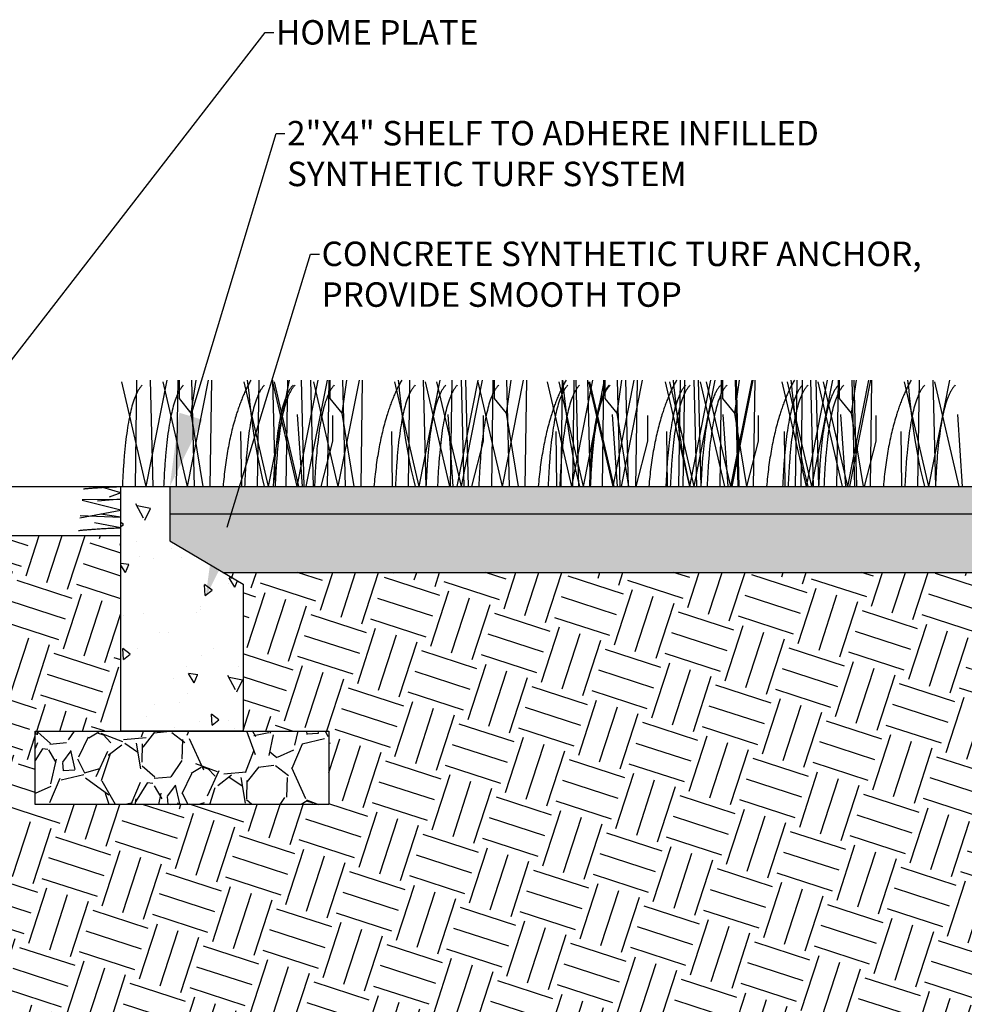
# Model space of a CAD drawing. Units: inches. Extents: x -0.1 to 22, y 0 to 8.2.
# Drawn here: x 16.6 to 18.9, y 4.1 to 6.5 of the extents above; entities that cross this region are included whole.
import ezdxf
from ezdxf import colors
from ezdxf.entities.mleader import LeaderData, LeaderLine
from ezdxf.math import Vec2, Vec3

# ---------------------------------------------------------------- set-up
doc = ezdxf.new("R2010")
doc.units = ezdxf.units.IN
doc.header["$LTSCALE"] = 0.25
doc.header["$MEASUREMENT"] = 0
doc.layers.add('detail', color=7, linetype='Continuous')
doc.styles.add('Annotative', font='arial.ttf')

msp = doc.modelspace()

# ---------------------------------------------------------------- hatches: boundary and pattern name
at = {"layer": 'detail'}
h = msp.add_hatch(dxfattribs=at)
h.set_pattern_fill('AR-SAND', color=256, scale=0.9999999999999999, angle=90)
h.set_pattern_definition([(127.5, (-11038.81688861302, 975.6756146911298), (-0.1155728256166962, -0.003778404911176962), [0, -0.09117112720036129, 0, -0.1019677080530356, 0, -0.09746913269775466]), (97.49999999999996, (-11038.81688861302, 975.6756146911298), (-0.1692751565072761, 0.106152984942237), [0, -0.04918442388440542, 0, -0.08217397648979931, 0, -0.03149002748696689]), (57.49999999999999, (-11038.81688861302, 975.6018380553032), (-0.0003394357170080442, 0.1867893577616549), [0, -0.0299905023685399, 0, -0.1079658085267436, 0, -0.1409553611321375]), (47.5, (-11038.81688861302, 975.6018380553032), (-0.05264386221794036, 0.1803104941091123), [0, -0.01499525118426995, 0, -0.07077758558975415, 0, -0.08097435639505772])])
h.paths.add_polyline_path([(15.6591071364549, 5.336400999793806), (12.69004740195333, 5.336400999793806), (12.66610798334687, 5.269615942802385), (15.6591071364549, 5.269615942802499)])
h.paths.add_polyline_path([(17.08954317682793, 5.336400999793806), (16.91870823593337, 5.336400999793806), (16.91870823593337, 5.269615942802385), (17.06912820259487, 5.269615942802385)])
h.paths.add_polyline_path([(19.88776797043312, 5.336400999793806), (17.08954317682793, 5.336400999793806), (17.06912820259487, 5.269615942802385), (19.86382855182848, 5.269615942802385)])
h = msp.add_hatch(dxfattribs=at)
h.set_pattern_fill('AR-CONC', color=256, scale=0.59, angle=72)
h.set_pattern_definition([(122, (-11038.81688861302, 975.6756146911298), (0.09955802126721816, 0.2345439997527951), [0.02654159459615781, -0.2919575405577358]), (67.00000000000001, (-11038.81688861302, 975.6756146911298), (-0.2683368485671916, 0.03555858552295599), [0.02123327567692624, -0.2335660324461887]), (172.45144446, (-11038.80859211155, 975.6951600242088), (-0.168778824939202, 0.2701025836675058), [0.0225568844739368, -0.2481257292133048]), (118.1842, (-11038.88420209701, 975.6974861678979), (0.1724191171310161, 0.3410979055669145), [0.03981239189423668, -0.4379363108366035]), (168.63563549, (-11038.8698338295, 975.72591097873), (-0.225644398998773, 0.4211038212781364), [0.03383534582085333, -0.3721888033216107]), (63.18416398999999, (-11038.88420209701, 975.6974861678979), (-0.2256443988966964, 0.4211038210144706), [0.03184991351538936, -0.3503490490231709]), (92.99999999999996, (-11038.85643798763, 975.7256750406972), (0.2007845948553217, 0.1568701178920554), [0.0265415945961578, -0.2919575405577358]), (38.00000000000001, (-11038.85643798763, 975.7256750406972), (-0.2174535515646645, 0.1611925253083379), [0.02123327567692624, -0.2335660324461887]), (143.45144474, (-11038.83970593817, 975.7387475504304), (-0.01666895697860552, 0.3180626405678057), [0.02255688376616096, -0.2481257292133049]), (109.5, (-11038.81688861302, 975.6756146911298), (-0.1107114555238133, 0.04049701208217626), [0, -0.2307349290225985, 0, -0.2371049117256764, 0, -0.2344507522660606]), (79.5, (-11038.81688861302, 975.6756146911298), (-0.1039775358693048, 0.1316724684422706), [0, -0.1351851884764304, 0, -0.2254266101033669, 0, -0.0893567018070646]), (39.50000000000001, (-11038.84127530962, 975.600560156489), (0.06596866004120241, 0.1772006982689578), [0, -0.08847198198719264, 0, -0.276032583800041, 0, -0.3662740054269776]), (29.5, (-11038.852211048, 975.5669034144976), (0.03008363814702216, 0.2072286833222616), [0, -0.1150135765833505, 0, -0.1833139466774632, 0, -0.2601076270423464])])
edge = h.paths.add_edge_path()
edge.add_line((15.77906914592887, 5.216438990319613), (15.77906914592887, 5.336279972761798))
edge.add_spline(control_points=[(15.77906914592887, 5.336279972761769), (15.77726536346046, 5.336341723722978), (15.77544883222282, 5.336400999794602)], knot_values=[0.8484146146022165, 0.8484146146022165, 0.8484146146022165, 0.8559017352187417, 0.8559017352187417, 0.8559017352187417], degree=2, periodic=0)
edge.add_line((15.77544883224829, 5.336400999793806), (15.65910713645436, 5.336400999793806))
edge.add_line((15.6591071364549, 5.336400999793806), (15.6591071364549, 5.202830885811328))
edge.add_line((15.6591071364549, 5.202830885811306), (15.47916412224367, 5.096476980845464))
edge.add_line((15.47916412224214, 5.09647698084542), (15.47916412224214, 4.736590952422941))
edge.add_line((15.47916412224214, 4.736590952422954), (15.77906914592754, 4.736590952422954))
edge.add_line((15.77906914592887, 4.736590952422954), (15.77906914592887, 5.216438990319593))
edge = h.paths.add_edge_path()
edge.add_line((17.09865125014431, 5.09647698084542), (16.91870823593307, 5.202830885811261))
edge.add_line((16.91870823593337, 5.202830885811306), (16.91870823593337, 5.336400999793784))
edge.add_line((16.91870823593337, 5.336400999793806), (16.80236654013944, 5.336400999793806))
edge.add_spline(control_points=[(16.80236654016545, 5.336400999794602), (16.800550008926, 5.336341723722978), (16.7987462264594, 5.336279972761769)], knot_values=[0.8484146146022165, 0.8484146146022165, 0.8484146146022165, 0.8559017352187417, 0.8559017352187417, 0.8559017352187417], degree=2, periodic=0)
edge.add_line((16.7987462264594, 5.336279972761769), (16.7987462264594, 5.216438990319585))
edge.add_line((16.7987462264594, 5.216438990319613), (16.7987462264594, 4.736590952422975))
edge.add_line((16.7987462264594, 4.736590952422954), (17.0986512501448, 4.736590952422954))
edge.add_line((17.09865125014431, 4.736590952422954), (17.09865125014431, 5.096476980845433))
h = msp.add_hatch(dxfattribs=at)
h.set_pattern_fill('GRAVEL', color=252, scale=4.5, angle=26)
h.set_pattern_definition([(254.012787504, (-11038.76054110464, 976.0034046274352), (-0.8758758739520074, -3.129959988881121), [0.03631322003988494, -3.595015274602996]), (210.9697407280001, (-11038.77054261164, 975.9684958245163), (2.792848038986683, 1.662470423705645), [0.0623146257073806, -6.16914599118154]), (158.510447078, (-11038.82397359677, 975.9364296434246), (3.727525768384498, -1.485345830015097), [0.04393884509612885, -4.349951223703147]), (293.273689006, (-11038.88900596247, 975.8296343843169), (-2.123857200124641, 4.970274033630353), [0.05674628913261379, -5.61788155570695]), (318.833654178, (-11038.86658416309, 975.7775056683329), (-2.632860682782769, 2.319557086007916), [0.05564422814207708, -5.508786178245121]), (23.27368900599997, (-11038.82469503764, 975.7408779500863), (-4.970274033630354, -2.123857200124641), [0.05674628913261381, -5.617881555706953]), (63.69424046670001, (-11038.77256632166, 975.76329974947), (-1.970540959553712, -3.964171244873872), [0.07504406444720499, -7.429356320399704]), (98.25532837489996, (-11038.73930972291, 975.8305723378946), (-0.9049172879983366, 6.165405592637094), [0.07084932287141968, -7.01408552759839]), (147.429565615, (-11038.74948260229, 975.9006875481465), (-3.478976115335315, 2.207186436043096), [0.05693846827179141, -5.63691459655879]), (201.2363583090001, (-11038.7974664273, 975.931339608598), (2.786895950706805, 1.058952555922366), [0.06500405399778175, -3.185197182628625]), (248.397437798, (-11038.85805629761, 975.9077941027148), (-1.609620656539724, -4.088446071398454), [0.08406433783509311, -8.32237565500242]), (164.814074834, (-11038.64765114597, 975.9443479195314), (-2.408119382853164, 0.6273262209028163), [0.02869218353050343, -2.840538535042196]), (197.46923439, (-11038.67534154282, 975.9518639300057), (3.390413818490065, 1.053000467642489), [0.05458670304755762, -5.404096669932046]), (251, (-11038.72741073793, 975.9354773092998), (0.1183227382446884, -0.2425975647692662), [0.03817158151915152, -0.3435451952085937]), (229.198590514, (-11038.75859129605, 975.956306425395), (0.9763423473570197, 1.07680882076204), [0.02055615011444935, -2.035051602212614]), (317.801409486, (-11038.77202344344, 975.9407459067749), (-0.5975657795033071, 0.6094699560632134), [0.02907060368938967, -1.424463577440714]), (56.96375653209999, (-11038.75048726702, 975.9212190598276), (0.4911472178184701, 0.8401633442726554), [0.04721587729943683, -1.526642712219364]), (187.565051177, (-11038.72474667875, 975.9608012513936), (0.6035178677832614, -0.005952088279882774), [0.03414175771589082, -0.8194029031994597]), (42.38954033400001, (-11038.912730031, 975.8721187185929), (2.071007432958723, 1.911020076754818), [0.04782885317734742, -4.735068650299055]), (96.34617594189994, (-11038.8774045819, 975.904363462333), (0.331159861614636, -3.141864165441862), [0.04012576265348556, -3.972442067142639]), (319.198590514, (-11038.7484112264, 976.0093207643475), (-1.076808820762039, 0.9763423473570211), [0.04111203031437739, -2.014495722012686]), (9.61045966600003, (-11038.71729018916, 975.9824564695745), (-2.780943862426911, -0.4554346881391017), [0.04782885317734743, -4.735068650298947]), (5.44395478000003, (-11038.83936993329, 975.721708228436), (-1.449633300335817, -0.1064185616849153), [0.04612299340262485, -2.260027687644198]), (320.775140569, (-11038.79345495863, 975.7260840126689), (-2.514537944538074, 2.076959521238625), [0.03864582133310524, -3.825941997261478]), (92.80140948639996, (-11038.6276625125, 975.7679064269606), (-0.1064185616849179, 1.449633300335796), [0.04111203031437739, -2.014495722012686]), (43.3540246363, (-11038.62967184197, 975.808969450323), (-2.680477389021886, -2.508585856258171), [0.0452460411228664, -4.479345820888089]), (95.44395478039995, (-11038.74653531924, 975.7099282852207), (0.1064185616849098, -1.449633300335795), [0.02306149670131243, -2.283089184345511]), (127.309932474, (-11038.64221836639, 975.760807062666), (-0.7158885177480607, 0.852067520832441), [0.01376294144194664, -1.362536469754777]), (191.963756532, (-11038.65056047895, 975.771753713522), (0.846115432552534, 0.1123706499648014), [0.05564422814207708, -1.057241853135373]), (212.009005957, (-11038.70499612882, 975.7602190441115), (2.307652909448142, 1.425824947216247), [0.05156716929758592, -5.105142519880567]), (329.690067526, (-11038.73983822058, 975.8993852789985), (-0.4792430412586705, 0.3668723912938667), [0.03892761209336005, -0.9342630345068962]), (19.15722658699996, (-11038.70623168681, 975.8797393902857), (4.360804077567204, 1.526291420621262), [0.0679628569804572, -6.728311133260625]), (86.9453959009, (-11038.64203261347, 975.9020421479038), (-0.1421310913642523, -2.171473906363754), [0.02778931945669854, -2.751150761703233]), (116, (-11038.64055178167, 975.9297920656453), (-0.3609203030139788, 0.1242748265245862), [0.01619487127901153, -0.2537196500378473]), (146.256437164, (-11038.71339776226, 975.7651305162897), (1.798649426790008, -1.224892000406193), [0.03749760495942329, -3.712274764374193]), (74.0127875042, (-11038.74457832038, 975.7859596323849), (0.8758758739519957, 3.129959988881107), [0.07262644007976984, -3.558702054563109]), (26, (-11038.72457530637, 975.8557772382228), (0.1242748265245862, 0.3609203030139789), [0.07017777554238334, -0.1997367457744757]), (351.3048464690001, (-11038.66149993953, 975.8865411501664), (3.254234815405712, -0.5149555709379547), [0.04267726462349385, -4.225046039953259]), (280.0546040990001, (-11038.61931320967, 975.880089325309), (0.2306933882094944, -1.088712997321832), [0.03930009413277732, -1.925707281766501]), (233.645975364, (-11038.61245192891, 975.8413927567115), (-3.426126348169386, -4.674107674342062), [0.06398728599598119, -6.334751889462927]), (201.42607874, (-11038.6503819163, 975.7898592495555), (-3.272091080245358, -1.295598032411764), [0.06769429203174691, -6.701727463653079])])
h.paths.add_polyline_path([(15.6591071364549, 5.202830885811306), (15.6591071364549, 5.269615942802499), (12.66610798334687, 5.269615942802385), (12.61453509124504, 5.125740329316169), (15.52867556360826, 5.125740329316169)])
h.paths.add_polyline_path([(19.86382855182848, 5.269615942802385), (16.91870823593337, 5.269615942802385), (16.91870823593337, 5.202830885811306), (17.04913980877819, 5.125740329316169), (19.81225565972483, 5.125740329316169)])
h = msp.add_hatch(dxfattribs=at)
h.set_pattern_fill('EARTH', color=22, scale=9.5, angle=72)
h.set_pattern_definition([(72, (-11038.81688861302, 975.6756146911298), (-0.09146166706350975, 0.1795036286298587), [0.1424548862505644, -0.1424548862505644]), (72, (-11038.86769460597, 975.6921225589235), (-0.09146166706350975, 0.1795036286298587), [0.1424548862505644, -0.1424548862505644]), (72, (-11038.91850059891, 975.7086304267171), (-0.09146166706350975, 0.1795036286298587), [0.1424548862505644, -0.1424548862505644]), (162, (-11038.92993330729, 975.7310683802959), (-0.1795036286298587, -0.09146166706350972), [0.1424548862505645, -0.1424548862505645]), (162, (-11038.9134254395, 975.7818743732385), (-0.1795036286298587, -0.09146166706350972), [0.1424548862505645, -0.1424548862505645]), (162, (-11038.8969175717, 975.832680366181), (-0.1795036286298587, -0.09146166706350972), [0.1424548862505645, -0.1424548862505645])])
h.paths.add_polyline_path([(19.79073258894306, 5.065696285114665), (19.652803930316, 5.125740329316169), (17.04913980877819, 5.125740329316169), (17.09865125014431, 5.09647698084542), (17.09865125014431, 4.736590952422954), (17.30858476672466, 4.736590952422954), (17.30858476672466, 4.556647938211665), (16.58881270987905, 4.556647938211665), (16.58881270987905, 4.736590952422954), (16.7987462264594, 4.736590952422954), (16.7987462264594, 5.216438990319613), (15.77906914592887, 5.216438990319613), (15.77906914592887, 4.736590952422954), (15.9890026625074, 4.736590952422954), (15.9890026625074, 4.556647938211665), (15.26923060566361, 4.556647938211665), (15.26923060566361, 4.736590952422954), (15.47916412224214, 4.736590952422954), (15.47916412224214, 5.09647698084542), (15.52867556360826, 5.125740329316169), (12.61453509124504, 5.125740329316169), (12.13706005882551, 3.793703082392209), (12.88416643878037, 3.233992858166527), (14.48682251245947, 3.324859377454924), (15.35634525426786, 3.324859377454924), (16.44183041844036, 3.188558235020093), (17.49890201673071, 3.324859377454924), (18.49914111612844, 3.160161936429187), (19.13387420242026, 3.37644777994343), (19.33923037060805, 3.501566588357729), (19.08882833327544, 3.691743755593745), (19.33478062730529, 3.793703082392209)])
h = msp.add_hatch(dxfattribs=at)
h.set_pattern_fill('GRAVEL', color=252, scale=4.5, angle=72)
h.set_pattern_definition([(300.012787504, (-11039.013538692, 975.9438497195708), (1.643070286145861, -2.8043052817681), [0.03631322003988495, -3.595015274602997]), (256.969740728, (-11038.99537503124, 975.9124055453686), (0.7441941250447646, 3.163855746208516), [0.06231462570738061, -6.169145991181541]), (204.510447078, (-11039.009424832, 975.8516954700879), (3.657825348906804, 1.649549728140528), [0.04393884509612885, -4.349951223703147]), (339.273689006, (-11038.97777802882, 975.730728880466), (-5.050671112706232, 1.924867446650863), [0.05674628913261381, -5.617881555706953]), (4.833654178000018, (-11038.92470427805, 975.7106461242583), (-3.49748844267048, -0.2826217323195625), [0.05564422814207706, -5.508786178245117]), (69.27368900599996, (-11038.86925787089, 975.7153348883237), (-1.924867446650863, -5.050671112706232), [0.05674628913261381, -5.617881555706953]), (109.6942404667, (-11038.84917511469, 975.7684086390941), (1.482733379909502, -4.171233277588998), [0.07504406444720499, -7.429356320399704]), (144.2553283749, (-11038.87446499032, 975.8390629008488), (-5.063629996695469, 3.631907580928354), [0.07084932287141969, -7.014085527598392]), (193.429565615, (-11038.93196832748, 975.880451261525), (-4.004416929358023, -0.9693254512273433), [0.05693846827179141, -5.63691459655879]), (247.2363583090001, (-11038.98734994021, 975.8672272967882), (1.174193879611467, 2.740335433636449), [0.06500405399778181, -3.185197182628627]), (294.397437798, (-11039.01250198128, 975.8072865088286), (1.82284551836608, -3.997937487363391), [0.08406433783509312, -8.322375655002421]), (210.814074834, (-11038.8926368968, 975.9840317234225), (-2.124081004854938, -1.296478705694679), [0.02869218353050343, -2.840538535042196]), (243.46923439, (-11038.91727882823, 975.9693339784633), (1.597714192183521, 3.170335188203139), [0.05458670304755762, -5.404096669932046]), (297, (-11038.94166158199, 975.9204954308185), (0.2567039643410687, -0.08340817411548289), [0.03817158151915152, -0.3435451952085937]), (275.198590514, (-11038.9783046299, 975.9125351342085), (-0.09636705810472411, 1.450336169936402), [0.02055615011444934, -2.035051602212613]), (3.80140948600003, (-11038.97644208315, 975.8920636114811), (-0.8535200671387462, -0.006479441994530866), [0.02907060368938967, -1.424463577440714]), (102.9637565320999, (-11038.94743535975, 975.8939909526433), (-0.2631834063356968, 0.9369282412542466), [0.04721587729943683, -1.526642712219364]), (233.565051177, (-11038.95802749043, 975.9400032829648), (0.4235203125720578, 0.4299997545666882), [0.03414175771589082, -0.8194029031994597]), (88.389540334, (-11039.02481882414, 975.7431753121633), (0.0639698481316129, 2.817264165757319), [0.0478288531773474, -4.735068650299052]), (142.3461759419, (-11039.02347463276, 975.7909853948071), (2.490110911290761, -1.944305772635313), [0.04012576265348558, -3.972442067142641]), (5.198590514000022, (-11039.0093682833, 975.9566849177879), (-1.450336169936402, -0.09636705810472261), [0.04111203031437737, -2.014495722012685]), (55.61045966600003, (-11038.96842523784, 975.9604100112722), (-1.604193634178151, -2.316815121064381), [0.0478288531773474, -4.735068650298944]), (51.44395478000002, (-11038.86566236625, 975.6914622442117), (-0.9304487992596233, -1.11670347347446), [0.04612299340262487, -2.260027687644199]), (6.775140568999984, (-11038.83691482053, 975.7275303880593), (-3.240784478329388, -0.3660299064350577), [0.03864582133310523, -3.825941997261477]), (138.8014094864, (-11038.75183023721, 975.8758437833159), (-1.116703473474446, 0.9304487992596068), [0.04111203031437739, -2.014495722012686]), (89.3540246363, (-11038.78276430178, 975.9029231655525), (-0.05749040613701389, -3.670784232896061), [0.04524604112286641, -4.479345820888089]), (141.4439547804, (-11038.79270024253, 975.7500588407887), (1.11670347347444, -0.9304487992596122), [0.02306149670131244, -2.283089184345511]), (173.309932474, (-11038.75683472766, 975.8604415454554), (-1.110224031479832, 0.0769287321208783), [0.01376294144194664, -1.362536469754777]), (237.963756532, (-11038.77050400762, 975.8620449145177), (0.5069284866875481, 0.6867037189077585), [0.05564422814207708, -1.057241853135373]), (258.009005957, (-11038.80002084066, 975.8148745303553), (0.5773777768138069, 2.650447817526358), [0.05156716929758592, -5.105142519880567]), (15.69006752599999, (-11038.92433200296, 975.8864842169729), (-0.5968161027976555, -0.08988761611010689), [0.03892761209336004, -0.934263034506896]), (65.15722658699995, (-11038.88685487331, 975.8970115532263), (1.93134688864549, 4.197151045567482), [0.0679628569804572, -6.728311133260625]), (132.9453959009, (-11038.85830171085, 975.9586852990881), (1.463295053925644, -1.610673076172755), [0.02778931945669854, -2.751150761703233]), (162, (-11038.87723465894, 975.9790272329756), (-0.3401121384565743, -0.1732957902255974), [0.01619487127901154, -0.2537196500378475]), (192.256437164, (-11038.80939012307, 975.812242696292), (2.130560446849558, 0.442958638555926), [0.03749760495942332, -3.712274764374195]), (120.0127875042, (-11038.84603317098, 975.8042823996819), (-1.643070286145859, 2.804305281768081), [0.07262644007976989, -3.558702054563111]), (72, (-11038.88236049251, 975.8671707480864), (-0.1732957902255974, 0.3401121384565743), [0.0701777755423833, -0.1997367457744756]), (37.30484646900003, (-11038.86067436724, 975.933913778815), (2.631009491542452, 1.98318242460249), [0.04267726462349385, -4.225046039953259]), (326.054604099, (-11038.82672794781, 975.959778558509), (0.9434076832488532, -0.5903366608030498), [0.03930009413277731, -1.925707281766501]), (279.645975364, (-11038.79412571977, 975.9378332555592), (0.9822843352165948, -5.711457063635508), [0.06398728599598115, -6.334751889462924]), (247.42607874, (-11038.78340400026, 975.8747505238949), (-1.341010227842432, -3.253743362318616), [0.06769429203174691, -6.701727463653079])])
h.paths.add_polyline_path([(15.9890026625074, 4.736590952422954), (15.26923060566361, 4.736590952422954), (15.26923060566361, 4.556647938211665), (15.9890026625074, 4.556647938211665)])
h.paths.add_polyline_path([(17.30858476672466, 4.736590952422954), (16.58881270987905, 4.736590952422954), (16.58881270987905, 4.556647938211665), (17.30858476672466, 4.556647938211665)])

# ---------------------------------------------------------------- linework, layer by layer
at = {"color": 34}
for p, q in [((16.80028569408051, 5.593048265055824), (16.86001722496832, 5.336400999793806)), ((16.83716594847675, 5.597543045756321), (16.83340965373674, 5.33640099979392)), ((16.91159826961695, 5.597543045756321), (16.86001722496832, 5.336400999793806)), ((16.91159826961695, 5.597543045756321), (16.86001722496832, 5.336400999793806)), ((16.87075843869599, 5.597543045756321), (16.87729535108184, 5.336400999793806)), ((16.87075843869599, 5.597543045756321), (16.87729535108184, 5.336400999793806)), ((16.90149895731184, 5.593048265055824), (16.96123048820147, 5.336400999793806)), ((16.9383792117099, 5.597543045756321), (16.93462291696989, 5.33640099979392)), ((16.94132895221111, 5.597543045756321), (16.94132895221111, 5.55251499326506)), ((16.94132895221111, 5.597543045756321), (16.94132895221111, 5.55251499326506)), ((17.01281153284827, 5.597543045756321), (16.96123048820147, 5.336400999793806)), ((17.01281153284827, 5.597543045756321), (16.96123048820147, 5.336400999793806)), ((16.9824938647601, 5.597543045756435), (16.97070522985115, 5.516170599590293)), ((16.9824938647601, 5.597543045756435), (16.97070522985115, 5.516170599590293)), ((16.97197170192732, 5.597543045756321), (16.97850861431499, 5.336400999793806)), ((16.97197170192732, 5.597543045756321), (16.97850861431499, 5.336400999793806)), ((17.02061546841134, 5.597543045756321), (17.01685917367314, 5.336400999793806)), ((17.02061546841134, 5.597543045756321), (17.01685917367314, 5.336400999793806)), ((17.0999988440438, 5.593048265055824), (17.15973037493342, 5.336400999793806)), ((17.13687909844003, 5.597543045756321), (17.13312280370184, 5.33640099979392)), ((17.21131141958205, 5.597543045756321), (17.15973037493342, 5.336400999793806)), ((17.21131141958205, 5.597543045756321), (17.15973037493342, 5.336400999793806)), ((17.17019089069646, 5.593048265055824), (17.22992242158426, 5.336400999793806)), ((17.17047158865927, 5.597543045756321), (17.17700850104694, 5.336400999793806)), ((17.17047158865927, 5.597543045756321), (17.17700850104694, 5.336400999793806)), ((17.174927654962, 5.593048265055597), (17.23465918584981, 5.336400999793693)), ((17.174927654962, 5.593048265055597), (17.23465918584981, 5.336400999793693)), ((17.2070711450927, 5.597543045756321), (17.20331485035268, 5.33640099979392)), ((17.28150346623289, 5.597543045756321), (17.22992242158426, 5.336400999793806)), ((17.28150346623289, 5.597543045756321), (17.22992242158426, 5.336400999793806)), ((17.24066363531011, 5.597543045756321), (17.24720054769779, 5.336400999793806)), ((17.24066363531011, 5.597543045756321), (17.24720054769779, 5.336400999793806)), ((17.30426938061856, 5.597543045756321), (17.25268833596812, 5.336400999793806)), ((17.26342954969579, 5.597543045756321), (17.26996646208164, 5.336400999793806)), ((17.27140415392779, 5.593048265055824), (17.33113568481559, 5.336400999793806)), ((17.30828440832403, 5.597543045756321), (17.30452811358583, 5.33640099979392)), ((17.31123414882705, 5.597543045756321), (17.31123414882705, 5.55251499326506)), ((17.31123414882705, 5.597543045756321), (17.31123414882705, 5.55251499326506)), ((17.38271672946422, 5.597543045756321), (17.33113568481559, 5.336400999793806)), ((17.38271672946422, 5.597543045756321), (17.33113568481559, 5.336400999793806)), ((17.35239906137423, 5.597543045756435), (17.34061042646709, 5.516170599590293)), ((17.35239906137423, 5.597543045756435), (17.34061042646709, 5.516170599590293)), ((17.34187689854326, 5.597543045756321), (17.34841381092912, 5.336400999793806)), ((17.34187689854326, 5.597543045756321), (17.34841381092912, 5.336400999793806)), ((17.3905206650291, 5.597543045756321), (17.38676437028909, 5.336400999793806)), ((17.3905206650291, 5.597543045756321), (17.38676437028909, 5.336400999793806)), ((17.46990404065974, 5.593048265055824), (17.52963557154936, 5.336400999793806)), ((17.50678429505598, 5.597543045756321), (17.50302800031778, 5.33640099979392)), ((17.58121661619799, 5.597543045756321), (17.52963557154936, 5.336400999793806)), ((17.58121661619799, 5.597543045756321), (17.52963557154936, 5.336400999793806)), ((17.54037678527703, 5.597543045756321), (17.54691369766289, 5.336400999793806)), ((17.54037678527703, 5.597543045756321), (17.54691369766289, 5.336400999793806)), ((17.54483285157795, 5.593048265055597), (17.60456438246575, 5.336400999793693)), ((17.54483285157795, 5.593048265055597), (17.60456438246575, 5.336400999793693)), ((17.57306702020134, 5.593048265055824), (17.63279855108914, 5.336400999793806)), ((17.60994727459575, 5.597543045756321), (17.60619097985756, 5.33640099979392)), ((17.67417457723269, 5.597543045756321), (17.62259353258406, 5.336400999793806)), ((17.68437959573777, 5.597543045756321), (17.63279855108914, 5.336400999793806)), ((17.68437959573777, 5.597543045756321), (17.63279855108914, 5.336400999793806)), ((17.63333474631173, 5.597543045756321), (17.63987165869759, 5.336400999793806)), ((17.64353976481499, 5.597543045756321), (17.65007667720266, 5.336400999793806)), ((17.64353976481499, 5.597543045756321), (17.65007667720266, 5.336400999793806)), ((17.67428028343267, 5.593048265055824), (17.73401181432047, 5.336400999793806)), ((17.71116053783072, 5.597543045756321), (17.70740424309071, 5.33640099979392)), ((17.71411027833375, 5.597543045756321), (17.71411027833193, 5.55251499326506)), ((17.71411027833375, 5.597543045756321), (17.71411027833193, 5.55251499326506)), ((17.7855928589691, 5.597543045756321), (17.73401181432047, 5.336400999793806)), ((17.7855928589691, 5.597543045756321), (17.73401181432047, 5.336400999793806)), ((17.7552751908791, 5.597543045756435), (17.74348655597197, 5.516170599590293)), ((17.7552751908791, 5.597543045756435), (17.74348655597197, 5.516170599590293)), ((17.74475302804814, 5.597543045756321), (17.75128994043399, 5.336400999793806)), ((17.74475302804814, 5.597543045756321), (17.75128994043399, 5.336400999793806)), ((17.79339679453216, 5.597543045756321), (17.78964049979396, 5.336400999793806)), ((17.79339679453216, 5.597543045756321), (17.78964049979396, 5.336400999793806)), ((16.94132895221111, 5.55251499326506), (16.97070522985115, 5.516170599590293)), ((16.94132895221111, 5.55251499326506), (16.97070522985115, 5.516170599590293)), ((17.31123414882705, 5.55251499326506), (17.34061042646709, 5.516170599590293)), ((17.31123414882705, 5.55251499326506), (17.34061042646709, 5.516170599590293)), ((17.71411027833193, 5.55251499326506), (17.74348655597197, 5.516170599590293)), ((17.71411027833193, 5.55251499326506), (17.74348655597197, 5.516170599590293)), ((16.97070522985115, 5.516170599590293), (16.99977809830517, 5.336400999793806)), ((16.97070522985115, 5.516170599590293), (16.99977809830517, 5.336400999793806)), ((17.23087993991459, 5.51337586768808), (17.24298258758091, 5.336400999793806)), ((17.31760484326907, 5.510581135786321), (17.31760484326907, 5.447680349567928)), ((17.34061042646709, 5.516170599590293), (17.3696832949193, 5.336400999793806)), ((17.34061042646709, 5.516170599590293), (17.3696832949193, 5.336400999793806)), ((17.60078513653053, 5.51337586768808), (17.61288778419686, 5.336400999793806)), ((17.68751003988501, 5.510581135786321), (17.68751003988501, 5.447680349567928)), ((17.74348655597197, 5.516170599590293), (17.77255942442417, 5.336400999793806)), ((17.74348655597197, 5.516170599590293), (17.77255942442417, 5.336400999793806)), ((18.84995343730435, 5.51337586768808), (18.86205608497249, 5.336400999793806)), ((17.0923993626987, 5.471442010209227), (17.0941675703346, 5.336400999793806)), ((17.0923993626987, 5.471442010209227), (17.0941675703346, 5.336400999793806)), ((17.46230455931465, 5.471442010209227), (17.46407276695055, 5.336400999793806)), ((17.46230455931465, 5.471442010209227), (17.46407276695055, 5.336400999793806)), ((17.31760484326907, 5.447680349567928), (17.28890466061267, 5.336400999793806)), ((17.68751003988501, 5.447680349567928), (17.65880985722862, 5.336400999793806)), ((16.70352473534541, 5.302624592024028), (16.7987462264594, 5.279497939887175)), ((16.70378912494226, 5.304888427114985), (16.7987462264594, 5.305343394888279)), ((16.69847298699852, 5.259369012587637), (16.7987462264594, 5.278177614328467)), ((16.69847298699852, 5.259369012587637), (16.7987462264594, 5.278177614328467)), ((16.6991336522172, 5.265025956445481), (16.7987462264594, 5.261576125961266)), ((16.6991336522172, 5.265025956445481), (16.7987462264594, 5.261576125961266))]:
    msp.add_line(p, q, dxfattribs=at)
for p, q in [((17.84420277004421, 5.593048265055824), (17.90393430093201, 5.336400999793806)), ((17.87278017016462, 5.593048265055824), (17.93251170105424, 5.336400999793806)), ((17.88108302443862, 5.597543045756321), (17.87732672970043, 5.33640099979392)), ((17.95551534558064, 5.597543045756321), (17.90393430093201, 5.336400999793806)), ((17.95551534558064, 5.597543045756321), (17.90393430093201, 5.336400999793806)), ((17.90966042456267, 5.597543045756321), (17.90590412982266, 5.33640099979392)), ((17.91467551465786, 5.597543045756321), (17.92121242704553, 5.336400999793806)), ((17.91467551465786, 5.597543045756321), (17.92121242704553, 5.336400999793806)), ((17.98409274570105, 5.597543045756321), (17.93251170105424, 5.336400999793806)), ((17.98409274570105, 5.597543045756321), (17.93251170105424, 5.336400999793806)), ((17.94325291478009, 5.597543045756321), (17.94978982716776, 5.336400999793806)), ((17.94325291478009, 5.597543045756321), (17.94978982716776, 5.336400999793806)), ((17.94541603327554, 5.593048265055824), (18.00514756416334, 5.336400999793806)), ((17.94770898108283, 5.593048265055597), (18.00744051197063, 5.336400999793693)), ((17.94770898108283, 5.593048265055597), (18.00744051197063, 5.336400999793693)), ((17.98229628767177, 5.597543045756321), (17.97853999293176, 5.33640099979392)), ((17.9852460281748, 5.597543045756321), (17.98524602817298, 5.55251499326506)), ((17.9852460281748, 5.597543045756321), (17.98524602817298, 5.55251499326506)), ((18.05672860881197, 5.597543045756321), (18.00514756416334, 5.336400999793806)), ((18.05672860881197, 5.597543045756321), (18.00514756416334, 5.336400999793806)), ((18.02641094072197, 5.597543045756435), (18.01462230581484, 5.516170599590293)), ((18.02641094072197, 5.597543045756435), (18.01462230581484, 5.516170599590293)), ((18.01588877789101, 5.597543045756321), (18.02242569027686, 5.336400999793806)), ((18.01588877789101, 5.597543045756321), (18.02242569027686, 5.336400999793806)), ((18.07705070673939, 5.597543045756321), (18.02546966208894, 5.336400999793806)), ((18.03621087581661, 5.597543045756321), (18.04274778820246, 5.336400999793806)), ((18.06453254437685, 5.597543045756321), (18.06077624963683, 5.336400999793806)), ((18.06453254437685, 5.597543045756321), (18.06077624963683, 5.336400999793806)), ((18.13302814213085, 5.593048265055824), (18.19275967302048, 5.336400999793806)), ((18.14391592000749, 5.593048265055824), (18.20364745089529, 5.336400999793806)), ((18.16990839652891, 5.597543045756321), (18.1661521017889, 5.33640099979392)), ((18.18079617440191, 5.597543045756321), (18.17703987966553, 5.33640099979392)), ((18.24434071766728, 5.597543045756321), (18.19275967302048, 5.336400999793806)), ((18.24434071766728, 5.597543045756321), (18.19275967302048, 5.336400999793806)), ((18.20350088674633, 5.597543045756321), (18.210037799134, 5.336400999793806)), ((18.20350088674633, 5.597543045756321), (18.210037799134, 5.336400999793806)), ((18.25522849554392, 5.597543045756321), (18.20364745089529, 5.336400999793806)), ((18.25522849554392, 5.597543045756321), (18.20364745089529, 5.336400999793806)), ((18.21438866462296, 5.597543045756321), (18.22092557700881, 5.336400999793806)), ((18.21438866462296, 5.597543045756321), (18.22092557700881, 5.336400999793806)), ((18.21884473092388, 5.593048265055597), (18.2785762618135, 5.336400999793693)), ((18.21884473092388, 5.593048265055597), (18.2785762618135, 5.336400999793693)), ((18.234241405364, 5.593048265055824), (18.29397293625181, 5.336400999793806)), ((18.27112165975842, 5.597543045756321), (18.26736536502023, 5.33640099979392)), ((18.27407140026327, 5.597543045756321), (18.27407140026145, 5.55251499326506)), ((18.27407140026327, 5.597543045756321), (18.27407140026145, 5.55251499326506)), ((18.34555398090225, 5.597543045756321), (18.29397293625181, 5.336400999793806)), ((18.34555398090225, 5.597543045756321), (18.29397293625181, 5.336400999793806)), ((18.34818645658225, 5.597543045756321), (18.29660541193181, 5.336400999793806)), ((18.31523631280862, 5.597543045756435), (18.30344767790331, 5.516170599590293)), ((18.31523631280862, 5.597543045756435), (18.30344767790331, 5.516170599590293)), ((18.30471414997766, 5.597543045756321), (18.31125106236533, 5.336400999793806)), ((18.30471414997766, 5.597543045756321), (18.31125106236533, 5.336400999793806)), ((18.30734662565766, 5.597543045756321), (18.31388353804533, 5.336400999793806)), ((18.35335791646168, 5.597543045756321), (18.3496016217253, 5.336400999793806)), ((18.35335791646168, 5.597543045756321), (18.3496016217253, 5.336400999793806)), ((18.4193591914721, 5.593048265055824), (18.4790907223599, 5.336400999793806)), ((18.43274129209595, 5.593048265055824), (18.49247282298376, 5.336400999793806)), ((18.45623944586833, 5.597543045756321), (18.45248315112832, 5.33640099979392)), ((18.46962154649037, 5.597543045756321), (18.46586525175218, 5.33640099979392)), ((18.53067176700671, 5.597543045756321), (18.4790907223599, 5.336400999793806)), ((18.53067176700671, 5.597543045756321), (18.4790907223599, 5.336400999793806)), ((18.48983193608757, 5.597543045756321), (18.49636884847342, 5.336400999793806)), ((18.48983193608757, 5.597543045756321), (18.49636884847342, 5.336400999793806)), ((18.54405386763239, 5.597543045756321), (18.49247282298376, 5.336400999793806)), ((18.54405386763239, 5.597543045756321), (18.49247282298376, 5.336400999793806)), ((18.50321403671143, 5.597543045756321), (18.50975094909728, 5.336400999793806)), ((18.50321403671143, 5.597543045756321), (18.50975094909728, 5.336400999793806)), ((18.50767010301234, 5.593048265055597), (18.56740163390015, 5.336400999793693)), ((18.50767010301234, 5.593048265055597), (18.56740163390015, 5.336400999793693)), ((18.52057245470343, 5.593048265055824), (18.58030398559123, 5.336400999793806)), ((18.55745270909966, 5.597543045756321), (18.55369641435965, 5.33640099979392)), ((18.56040244960087, 5.597543045756321), (18.56040244960087, 5.55251499326506)), ((18.56040244960087, 5.597543045756321), (18.56040244960087, 5.55251499326506)), ((18.63188503023986, 5.597543045756321), (18.58030398559123, 5.336400999793806)), ((18.63188503023986, 5.597543045756321), (18.58030398559123, 5.336400999793806)), ((18.63701182866708, 5.597543045756321), (18.58543078402028, 5.336400999793806)), ((18.60156736214986, 5.597543045756435), (18.58977872724273, 5.516170599590293)), ((18.60156736214986, 5.597543045756435), (18.58977872724273, 5.516170599590293)), ((18.5910451993189, 5.597543045756321), (18.59758211170475, 5.336400999793806)), ((18.5910451993189, 5.597543045756321), (18.59758211170475, 5.336400999793806)), ((18.59617199774613, 5.597543045756321), (18.6027089101338, 5.336400999793806)), ((18.63968896580292, 5.597543045756321), (18.63593267106472, 5.336400999793806)), ((18.63968896580292, 5.597543045756321), (18.63593267106472, 5.336400999793806)), ((18.71907234143538, 5.593048265055824), (18.77880387232318, 5.336400999793806)), ((18.75595259583162, 5.597543045756321), (18.7521963010916, 5.33640099979392)), ((18.83038491697181, 5.597543045756321), (18.77880387232318, 5.336400999793806)), ((18.83038491697181, 5.597543045756321), (18.77880387232318, 5.336400999793806)), ((18.78954508605267, 5.597543045756321), (18.7960819984367, 5.336400999793806)), ((18.78954508605267, 5.597543045756321), (18.7960819984367, 5.336400999793806)), ((18.79400115235177, 5.593048265055597), (18.85373268324139, 5.336400999793693)), ((18.79400115235177, 5.593048265055597), (18.85373268324139, 5.336400999793693)), ((17.98524602817298, 5.55251499326506), (18.01462230581484, 5.516170599590293)), ((17.98524602817298, 5.55251499326506), (18.01462230581484, 5.516170599590293)), ((18.27407140026145, 5.55251499326506), (18.30344767790331, 5.516170599590293)), ((18.27407140026145, 5.55251499326506), (18.30344767790331, 5.516170599590293)), ((18.56040244960087, 5.55251499326506), (18.58977872724273, 5.516170599590293)), ((18.56040244960087, 5.55251499326506), (18.58977872724273, 5.516170599590293)), ((18.00366126603541, 5.51337586768808), (18.01576391370173, 5.336400999793806)), ((18.01462230581484, 5.516170599590293), (18.04369517426704, 5.336400999793806)), ((18.01462230581484, 5.516170599590293), (18.04369517426704, 5.336400999793806)), ((18.09038616938989, 5.510581135786321), (18.09038616938989, 5.447680349567928)), ((18.27479701587828, 5.51337586768808), (18.2868996635446, 5.336400999793806)), ((18.30344767790331, 5.516170599590293), (18.33252054635551, 5.336400999793806)), ((18.30344767790331, 5.516170599590293), (18.33252054635551, 5.336400999793806)), ((18.36152191923094, 5.510581135786321), (18.36152191923094, 5.447680349567928)), ((18.56362238796493, 5.51337586768808), (18.57572503563307, 5.336400999793806)), ((18.58977872724273, 5.516170599590293), (18.61885159569493, 5.336400999793806)), ((18.58977872724273, 5.516170599590293), (18.61885159569493, 5.336400999793806)), ((18.65034729131941, 5.510581135786321), (18.65034729131941, 5.447680349567928)), ((17.86518068881952, 5.471442010209227), (17.86694889645543, 5.336400999793806)), ((17.86518068881952, 5.471442010209227), (17.86694889645543, 5.336400999793806)), ((18.13631643866239, 5.471442010209227), (18.13808464629648, 5.336400999793806)), ((18.13631643866239, 5.471442010209227), (18.13808464629648, 5.336400999793806)), ((18.42514181074904, 5.471442010209227), (18.42691001838494, 5.336400999793806)), ((18.42514181074904, 5.471442010209227), (18.42691001838494, 5.336400999793806)), ((18.71147286008846, 5.471442010209227), (18.71324106772437, 5.336400999793806)), ((18.71147286008846, 5.471442010209227), (18.71324106772437, 5.336400999793806)), ((18.09038616938989, 5.447680349567928), (18.06168598673349, 5.336400999793806)), ((18.36152191923094, 5.447680349567928), (18.33282173657636, 5.336400999793806)), ((18.65034729131941, 5.447680349567928), (18.62164710866483, 5.336400999793806))]:
    msp.add_line(p, q)
for points, degree in [([(16.85064502718006, 5.584664069350094), (16.8111342733103, 5.543986020421823), (16.80236654016545, 5.336400999794034)], 2), ([(16.95185829041139, 5.584664069350094), (16.91234753654163, 5.543986020421823), (16.90357980339678, 5.336400999794034)], 2), ([(17.11750509668519, 5.597543045755412), (17.06349526619698, 5.500364822192079), (17.04934715490191, 5.336400999793806)], 2), ([(17.11750509668519, 5.597543045755412), (17.06349526619698, 5.500364822192079), (17.04934715490191, 5.336400999793806)], 2), ([(17.15035817714335, 5.584664069350094), (17.11084742327358, 5.543986020421823), (17.10207969012873, 5.336400999794034)], 2), ([(17.1087625751191, 5.597543045756321), (17.11617712307117, 5.533150561488025), (17.12222539243731, 5.446736295486982), (17.15039732571523, 5.336400999794147)], 3), ([(17.1087625751191, 5.597543045756321), (17.11617712307117, 5.533150561488025), (17.12222539243731, 5.446736295486982), (17.15039732571523, 5.336400999794147)], 3), ([(17.22055022379419, 5.584664069350094), (17.18103946992625, 5.543986020421823), (17.1722717367814, 5.336400999794034)], 2), ([(17.22528698805974, 5.584664069349866), (17.18577623419179, 5.543986020421595), (17.17700850104694, 5.336400999793806)], 2), ([(17.22528698805974, 5.584664069349866), (17.18577623419179, 5.543986020421595), (17.17700850104694, 5.336400999793806)], 2), ([(17.32176348702734, 5.584664069350094), (17.28225273315758, 5.543986020421823), (17.27348500001273, 5.336400999794034)], 2), ([(17.48741029330114, 5.597543045755412), (17.43340046281475, 5.500364822192079), (17.41925235151786, 5.336400999793806)], 2), ([(17.48741029330114, 5.597543045755412), (17.43340046281475, 5.500364822192079), (17.41925235151786, 5.336400999793806)], 2), ([(17.52026337375929, 5.584664069350094), (17.48075261988953, 5.543986020421823), (17.47198488674468, 5.336400999794034)], 2), ([(17.47866777173505, 5.597543045756321), (17.48608231968711, 5.533150561488025), (17.49213058905326, 5.446736295486982), (17.52030252233118, 5.336400999794147)], 3), ([(17.47866777173505, 5.597543045756321), (17.48608231968711, 5.533150561488025), (17.49213058905326, 5.446736295486982), (17.52030252233118, 5.336400999794147)], 3), ([(17.59519218467568, 5.584664069349866), (17.55568143080774, 5.543986020421595), (17.54691369766289, 5.336400999793806)], 2), ([(17.59519218467568, 5.584664069349866), (17.55568143080774, 5.543986020421595), (17.54691369766289, 5.336400999793806)], 2), ([(17.62342635329907, 5.584664069350094), (17.58391559943112, 5.543986020421823), (17.57514786628627, 5.336400999794034)], 2), ([(17.72463961653222, 5.584664069350094), (17.68512886266245, 5.543986020421823), (17.6763611295176, 5.336400999794034)], 2), ([(16.70681511117283, 5.330798424749911), (16.7491123428793, 5.334663237434381), (16.80236654016545, 5.336400999794602)], 2), ([(16.69487166936261, 5.228532741620722), (16.7400950527429, 5.233121918632843), (16.79874622646122, 5.235104389838863)], 2)]:
    msp.add_open_spline(points, degree=degree, dxfattribs=at)
for points, degree in [([(17.89028642280419, 5.597543045755412), (17.83627659231962, 5.500364822192079), (17.82212848102273, 5.336400999793806)], 2), ([(17.89028642280419, 5.597543045755412), (17.83627659231962, 5.500364822192079), (17.82212848102273, 5.336400999793806)], 2), ([(17.89456210314194, 5.584664069350094), (17.85505134927399, 5.543986020421823), (17.84628361612732, 5.336400999794034)], 2), ([(17.92313950326417, 5.584664069350094), (17.8836287493944, 5.543986020421823), (17.87486101624955, 5.336400999794034)], 2), ([(17.8815439012381, 5.597543045756321), (17.88895844919199, 5.533150561488025), (17.89500671855814, 5.446736295486982), (17.92317865183605, 5.336400999794147)], 3), ([(17.8815439012381, 5.597543045756321), (17.88895844919199, 5.533150561488025), (17.89500671855814, 5.446736295486982), (17.92317865183605, 5.336400999794147)], 3), ([(17.99577536637509, 5.584664069350094), (17.95626461250532, 5.543986020421823), (17.94749687936047, 5.336400999794034)], 2), ([(17.99806831418056, 5.584664069349866), (17.95855756031261, 5.543986020421595), (17.94978982716776, 5.336400999793806)], 2), ([(17.99806831418056, 5.584664069349866), (17.95855756031261, 5.543986020421595), (17.94978982716776, 5.336400999793806)], 2), ([(18.16142217264706, 5.597543045755412), (18.10741234216067, 5.500364822192079), (18.0932642308656, 5.336400999793806)], 2), ([(18.16142217264706, 5.597543045755412), (18.10741234216067, 5.500364822192079), (18.0932642308656, 5.336400999793806)], 2), ([(18.1833874752304, 5.584664069350094), (18.14387672136064, 5.543986020421823), (18.13510898821579, 5.336400999794034)], 2), ([(18.19427525310704, 5.584664069350094), (18.15476449923727, 5.543986020421823), (18.14599676609242, 5.336400999794034)], 2), ([(18.15267965108097, 5.597543045756321), (18.16009419903486, 5.533150561488025), (18.16614246840101, 5.446736295486982), (18.1943144016771, 5.336400999794147)], 3), ([(18.15267965108097, 5.597543045756321), (18.16009419903486, 5.533150561488025), (18.16614246840101, 5.446736295486982), (18.1943144016771, 5.336400999794147)], 3), ([(18.26920406402343, 5.584664069349866), (18.22969331015366, 5.543986020421595), (18.22092557700881, 5.336400999793806)], 2), ([(18.26920406402343, 5.584664069349866), (18.22969331015366, 5.543986020421595), (18.22092557700881, 5.336400999793806)], 2), ([(18.28460073846173, 5.584664069350094), (18.24508998459379, 5.543986020421823), (18.23632225144894, 5.336400999794034)], 2), ([(18.45024754473371, 5.597543045755412), (18.39623771424914, 5.500364822192079), (18.38208960295407, 5.336400999793806)], 2), ([(18.45024754473371, 5.597543045755412), (18.39623771424914, 5.500364822192079), (18.38208960295407, 5.336400999793806)], 2), ([(18.46971852456983, 5.584664069350094), (18.43020777070188, 5.543986020421823), (18.42144003755521, 5.336400999794034)], 2), ([(18.4831006251955, 5.584664069350094), (18.44358987132574, 5.543986020421823), (18.43482213818089, 5.336400999794034)], 2), ([(18.44150502316944, 5.597543045756321), (18.44891957112333, 5.533150561488025), (18.45496784048947, 5.446736295486982), (18.48313977376557, 5.336400999794147)], 3), ([(18.44150502316944, 5.597543045756321), (18.44891957112333, 5.533150561488025), (18.45496784048947, 5.446736295486982), (18.48313977376557, 5.336400999794147)], 3), ([(18.55802943611189, 5.584664069349866), (18.51851868224213, 5.543986020421595), (18.50975094909728, 5.336400999793806)], 2), ([(18.55802943611189, 5.584664069349866), (18.51851868224213, 5.543986020421595), (18.50975094909728, 5.336400999793806)], 2), ([(18.57093178780298, 5.584664069350094), (18.53142103393321, 5.543986020421823), (18.52265330078836, 5.336400999794034)], 2), ([(18.73657859407678, 5.597543045755412), (18.68256876359038, 5.500364822192079), (18.66842065229349, 5.336400999793806)], 2), ([(18.73657859407678, 5.597543045755412), (18.68256876359038, 5.500364822192079), (18.66842065229349, 5.336400999793806)], 2), ([(18.76943167453493, 5.584664069350094), (18.72992092066517, 5.543986020421823), (18.72115318752031, 5.336400999794034)], 2), ([(18.72783607250886, 5.597543045756321), (18.73525062046275, 5.533150561488025), (18.7412988898289, 5.446736295486982), (18.769470823105, 5.336400999794147)], 3), ([(18.72783607250886, 5.597543045756321), (18.73525062046275, 5.533150561488025), (18.7412988898289, 5.446736295486982), (18.769470823105, 5.336400999794147)], 3), ([(18.84436048545132, 5.584664069349866), (18.80484973158156, 5.543986020421595), (18.7960819984367, 5.336400999793806)], 2), ([(18.84436048545132, 5.584664069349866), (18.80484973158156, 5.543986020421595), (18.7960819984367, 5.336400999793806)], 2)]:
    msp.add_open_spline(points, degree=degree)
at = {"layer": 'detail', "color": 7}
for p, q in [((12.69004740195333, 5.336400999793806), (19.88776797043312, 5.336400999793806)), ((16.7987462264594, 5.216438990319613), (16.79874622646122, 5.336400999793806)), ((16.91870823593337, 5.269615942802385), (19.86382855182848, 5.269615942802385)), ((15.77906914592887, 5.216438990319613), (16.7987462264594, 5.216438990319613)), ((17.04913980877819, 5.125740329316169), (19.81225565972483, 5.125740329316169))]:
    msp.add_line(p, q, dxfattribs=at)
at = {"layer": 'detail', "color": 34}
for p, q in [((16.7987462264594, 5.320675807774489), (16.75454992582519, 5.334287495334717)), ((16.7987462264594, 5.320675807774489), (16.77025755110691, 5.310543106697207)), ((16.7987462264594, 5.305343394888279), (16.74181653769693, 5.300033318303473)), ((16.7987462264594, 5.261576125961266), (16.74860960672805, 5.268773313458052)), ((16.7987462264594, 5.235104389838749), (16.73441958058385, 5.247082960809973))]:
    msp.add_line(p, q, dxfattribs=at)
at = {"layer": 'detail', "color": 7}
msp.add_lwpolyline([(16.91870823593337, 5.336400999793806), (16.91870823593337, 5.202830885811306), (17.09865125014431, 5.09647698084542), (17.09865125014431, 4.736590952422954), (16.7987462264594, 4.736590952422954), (16.7987462264594, 5.216438990319613), (16.7987462264594, 5.336400999793806)], dxfattribs=at)
at = {"layer": 'detail'}
msp.add_lwpolyline([(16.58881270987905, 4.736590952422954), (17.30858476672466, 4.736590952422954), (17.30858476672466, 4.556647938211665), (16.58881270987905, 4.556647938211665)], close=True, dxfattribs=at)

# ---------------------------------------------------------------- leaders
ml = msp.add_multileader_mtext('Standard', dxfattribs=at)
ml.set_content('HOME PLATE', color=256, style='Annotative')
ml.set_leader_properties()
ml.build(insert=Vec2(0, 0))
ml.multileader.update_dxf_attribs({"dogleg_length": 0.36, "arrow_head_size": 0.1799430142112393})
ctx = ml.context
ctx.base_point, ctx.char_height, ctx.arrow_head_size, ctx.landing_gap_size, ctx.plane_origin = Vec3(17.17381726832699, 6.45000722286137), 0.05998100473707978, 0.1799430142112393, 0.00539829042633718, Vec3(16.28890768619414, 5.336400999793806)
notes = []
notes.append((ctx, [(0, (1, 1, 0), (17.15222410662165, 6.45000722286137), (1, 0), 0.02159316170534872, [(0, [(16.28890768619414, 5.336400999793806)], 0, [])])]))
ctx.mtext.insert, ctx.mtext.flow_direction = Vec3(17.17921555875333, 6.480509159444925), 5
ml = msp.add_multileader_mtext('Standard', dxfattribs=at)
ml.set_content('2"X4" SHELF TO ADHERE INFILLED\\PSYNTHETIC TURF SYSTEM', color=256, style='Annotative')
ml.set_leader_properties()
ml.build(insert=Vec2(0, 0))
ml.multileader.update_dxf_attribs({"dogleg_length": 0.36, "arrow_head_size": 0.1799430142112393})
ctx = ml.context
ctx.base_point, ctx.char_height, ctx.arrow_head_size, ctx.landing_gap_size, ctx.plane_origin = Vec3(17.20080872045745, 6.202630767418906), 0.05998100473707978, 0.1799430142112393, 0.00539829042633718, Vec3(16.91870823593337, 5.336400999793806)
notes.append((ctx, [(0, (1, 1, 0), (17.17921555875211, 6.202630767418906), (1, 0), 0.02159316170534872, [(0, [(16.91870823593337, 5.336400999793806)], 0, [])])]))
ctx.mtext.insert, ctx.mtext.flow_direction = Vec3(17.20620701088379, 6.233132704002462), 5
ml = msp.add_multileader_mtext('Standard', dxfattribs=at)
ml.set_content('CONCRETE SYNTHETIC TURF ANCHOR,\\PPROVIDE SMOOTH TOP', color=256, style='Annotative')
ml.set_leader_properties()
ml.build(insert=Vec2(0, 0))
ml.multileader.update_dxf_attribs({"dogleg_length": 0.36, "arrow_head_size": 0.1799430142112393})
ctx = ml.context
ctx.base_point, ctx.char_height, ctx.arrow_head_size, ctx.landing_gap_size, ctx.plane_origin = Vec3(17.28544968337136, 5.906645494678298), 0.05998100473707978, 0.1799430142112393, 0.00539829042633718, Vec3(17.00642490119236, 5.064489866722976)
notes.append((ctx, [(0, (1, 1, 0), (17.26385652166601, 5.906645494678298), (1, 0), 0.02159316170534872, [(0, [(17.00642490119236, 5.064489866722976)], 0, [])])]))
ctx.mtext.insert, ctx.mtext.flow_direction = Vec3(17.29084797379647, 5.937147431261916), 5
for ctx, leaders in notes:
    for number, flags, end, landing, length, lines in leaders:
        leader = LeaderData()
        leader.index, (leader.has_last_leader_line, leader.has_dogleg_vector, leader.attachment_direction) = number, flags
        leader.last_leader_point, leader.dogleg_vector, leader.dogleg_length = Vec3(end), Vec3(landing), length
        for number, points, colour, breaks in lines:
            line = LeaderLine()
            line.index, line.vertices, line.color, line.breaks = number, Vec3.list(points), colors.encode_raw_color(colour), breaks
            leader.lines.append(line)
        ctx.leaders.append(leader)

doc.saveas('drawing.dxf')
